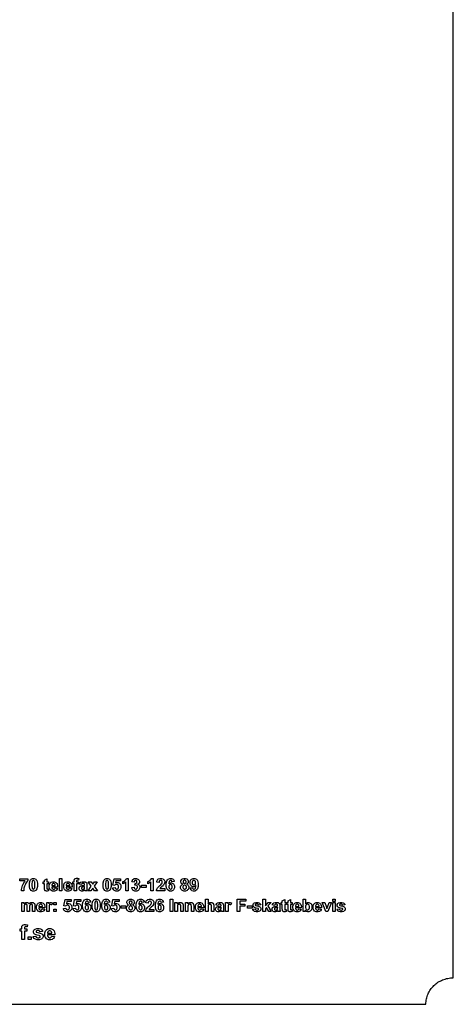
# Model space of a CAD drawing. Extents: x 5 to 205, y 5 to 292.
# Drawn here: x 126 to 205, y 5 to 185 of the extents above; entities that cross this region are included whole.
import ezdxf

# ---------------------------------------------------------------- set-up
doc = ezdxf.new("R2010")
doc.units = 0
doc.layers.add('LAYER_1', color=18, linetype='CONTINUOUS')

msp = doc.modelspace()

# ---------------------------------------------------------------- linework, layer by layer
at = {"layer": 'LAYER_1'}
msp.add_lwpolyline([(10, 5), (200, 5), (200.01, 5.25), (200.03, 5.49), (200.06, 5.74), (200.1, 5.97), (200.16, 6.21), (200.22, 6.44), (200.3, 6.66), (200.39, 6.88), (200.49, 7.09), (200.6, 7.3), (200.72, 7.51), (200.85, 7.7), (200.99, 7.89), (201.14, 8.07), (201.3, 8.25), (201.46, 8.42), (201.64, 8.58), (201.82, 8.73), (202.01, 8.87), (202.2, 9.01), (202.41, 9.13), (202.62, 9.25), (202.83, 9.36), (203.05, 9.45), (203.28, 9.54), (203.51, 9.61), (203.75, 9.68), (203.99, 9.73), (204.24, 9.78), (204.49, 9.81), (204.74, 9.83), (205, 9.83), (205, 287.17)], dxfattribs=at)
for points in [[(125.94, 27.51), (125.94, 27.91), (127.41, 27.91), (127.41, 27.6), (127.32, 27.51), (127.14, 27.25), (127.04, 27.09), (126.95, 26.92), (126.8, 26.56), (126.75, 26.37), (126.7, 26.18), (126.66, 25.84), (126.66, 25.69), (126.24, 25.69), (126.25, 25.93), (126.34, 26.4), (126.43, 26.65), (126.52, 26.89), (126.77, 27.32), (126.92, 27.51)], [(128.41, 27.95), (128.58, 27.95), (128.83, 27.84), (128.92, 27.72), (129.03, 27.58), (129.14, 27.12), (129.14, 26.8), (129.14, 26.48), (129.03, 26.03), (128.92, 25.89), (128.83, 25.77), (128.58, 25.66), (128.41, 25.66), (128.25, 25.66), (127.99, 25.78), (127.89, 25.91), (127.79, 26.03), (127.69, 26.48), (127.69, 26.81), (127.69, 27.13), (127.8, 27.58), (127.91, 27.72), (128, 27.84), (128.25, 27.95)], [(128.41, 27.59), (128.38, 27.59), (128.31, 27.57), (128.27, 27.54), (128.24, 27.52), (128.2, 27.43), (128.18, 27.37), (128.16, 27.28), (128.14, 27), (128.14, 26.8), (128.14, 26.61), (128.16, 26.33), (128.18, 26.26), (128.2, 26.19), (128.25, 26.09), (128.28, 26.06), (128.31, 26.04), (128.38, 26.01), (128.41, 26.01), (128.45, 26.01), (128.52, 26.04), (128.55, 26.06), (128.58, 26.09), (128.63, 26.18), (128.65, 26.24), (128.67, 26.33), (128.69, 26.61), (128.69, 26.8), (128.69, 27), (128.67, 27.27), (128.65, 27.35), (128.63, 27.42), (128.58, 27.52), (128.55, 27.54), (128.52, 27.57), (128.45, 27.59)], [(131.14, 27.33), (131.14, 26.98), (130.85, 26.98), (130.85, 26.33), (130.85, 26.23), (130.85, 26.11), (130.86, 26.09), (130.86, 26.08), (130.88, 26.05), (130.9, 26.04), (130.91, 26.03), (130.95, 26.02), (130.97, 26.02), (131, 26.02), (131.09, 26.04), (131.14, 26.06), (131.18, 25.72), (131.1, 25.69), (130.93, 25.66), (130.84, 25.66), (130.78, 25.66), (130.68, 25.68), (130.63, 25.7), (130.58, 25.72), (130.51, 25.77), (130.49, 25.8), (130.47, 25.83), (130.44, 25.91), (130.43, 25.97), (130.42, 26), (130.42, 26.16), (130.42, 26.27), (130.42, 26.98), (130.22, 26.98), (130.22, 27.33), (130.42, 27.33), (130.42, 27.65), (130.85, 27.9), (130.85, 27.33)], [(132.39, 26.21), (132.82, 26.14), (132.77, 26.02), (132.64, 25.84), (132.55, 25.78), (132.46, 25.72), (132.24, 25.66), (132.11, 25.66), (131.89, 25.66), (131.58, 25.8), (131.48, 25.94), (131.4, 26.05), (131.32, 26.33), (131.32, 26.5), (131.32, 26.7), (131.42, 27.02), (131.53, 27.13), (131.63, 27.25), (131.9, 27.36), (132.06, 27.36), (132.25, 27.36), (132.53, 27.24), (132.64, 27.12), (132.74, 27), (132.84, 26.63), (132.84, 26.39), (131.76, 26.39), (131.76, 26.29), (131.81, 26.14), (131.86, 26.09), (131.91, 26.03), (132.04, 25.98), (132.11, 25.98), (132.16, 25.98), (132.25, 26.01), (132.28, 26.04), (132.32, 26.06), (132.37, 26.15)], [(132.41, 26.65), (132.41, 26.74), (132.36, 26.88), (132.31, 26.93), (132.27, 26.98), (132.16, 27.03), (132.09, 27.03), (132.02, 27.03), (131.9, 26.98), (131.86, 26.93), (131.81, 26.88), (131.76, 26.74), (131.77, 26.65)], [(133.19, 25.69), (133.19, 27.94), (133.62, 27.94), (133.62, 25.69)], [(135, 26.21), (135.43, 26.14), (135.39, 26.02), (135.26, 25.84), (135.17, 25.78), (135.08, 25.72), (134.86, 25.66), (134.73, 25.66), (134.51, 25.66), (134.2, 25.8), (134.1, 25.94), (134.02, 26.05), (133.94, 26.33), (133.94, 26.5), (133.94, 26.7), (134.04, 27.02), (134.15, 27.13), (134.25, 27.25), (134.52, 27.36), (134.68, 27.36), (134.86, 27.36), (135.15, 27.24), (135.26, 27.12), (135.36, 27), (135.46, 26.63), (135.46, 26.39), (134.38, 26.39), (134.38, 26.29), (134.43, 26.14), (134.48, 26.09), (134.53, 26.03), (134.66, 25.98), (134.73, 25.98), (134.78, 25.98), (134.87, 26.01), (134.9, 26.04), (134.93, 26.06), (134.99, 26.15)], [(135.03, 26.65), (135.03, 26.74), (134.98, 26.88), (134.93, 26.93), (134.89, 26.98), (134.77, 27.03), (134.71, 27.03), (134.64, 27.03), (134.52, 26.98), (134.48, 26.93), (134.43, 26.88), (134.38, 26.74), (134.38, 26.65)], [(135.62, 27.33), (135.86, 27.33), (135.86, 27.45), (135.86, 27.55), (135.88, 27.7), (135.9, 27.75), (135.92, 27.8), (136, 27.89), (136.06, 27.92), (136.12, 27.95), (136.27, 27.98), (136.36, 27.98), (136.45, 27.98), (136.63, 27.95), (136.72, 27.93), (136.66, 27.63), (136.61, 27.64), (136.51, 27.65), (136.46, 27.65), (136.42, 27.65), (136.35, 27.63), (136.33, 27.61), (136.31, 27.59), (136.29, 27.5), (136.29, 27.44), (136.29, 27.33), (136.61, 27.33), (136.61, 26.99), (136.29, 26.99), (136.29, 25.69), (135.86, 25.69), (135.86, 26.99), (135.62, 26.99)], [(137.18, 26.82), (136.79, 26.89), (136.82, 27.01), (136.93, 27.19), (137.01, 27.25), (137.09, 27.3), (137.33, 27.36), (137.49, 27.36), (137.64, 27.36), (137.85, 27.33), (137.92, 27.29), (137.99, 27.26), (138.09, 27.17), (138.12, 27.12), (138.15, 27.07), (138.18, 26.87), (138.18, 26.73), (138.17, 26.23), (138.17, 26.12), (138.18, 25.96), (138.19, 25.91), (138.2, 25.86), (138.24, 25.75), (138.27, 25.69), (137.84, 25.69), (137.83, 25.72), (137.81, 25.78), (137.8, 25.82), (137.8, 25.84), (137.79, 25.87), (137.79, 25.87), (137.73, 25.82), (137.61, 25.74), (137.55, 25.71), (137.49, 25.69), (137.35, 25.66), (137.28, 25.66), (137.16, 25.66), (136.96, 25.73), (136.89, 25.79), (136.81, 25.86), (136.74, 26.03), (136.74, 26.14), (136.74, 26.21), (136.77, 26.33), (136.81, 26.38), (136.84, 26.44), (136.93, 26.52), (136.99, 26.55), (137.05, 26.58), (137.22, 26.63), (137.33, 26.65), (137.48, 26.68), (137.69, 26.73), (137.75, 26.75), (137.75, 26.8), (137.75, 26.86), (137.72, 26.95), (137.69, 26.98), (137.66, 27), (137.55, 27.03), (137.46, 27.03), (137.4, 27.03), (137.31, 27.01), (137.28, 26.98), (137.25, 26.96), (137.2, 26.88)], [(138.39, 25.69), (138.98, 26.54), (138.42, 27.33), (138.95, 27.33), (139.23, 26.88), (139.53, 27.33), (140.04, 27.33), (139.49, 26.55), (140.09, 25.69), (139.56, 25.69), (139.23, 26.2), (138.9, 25.69)], [(141.86, 27.95), (142.02, 27.95), (142.27, 27.84), (142.37, 27.72), (142.48, 27.58), (142.58, 27.12), (142.58, 26.8), (142.58, 26.48), (142.47, 26.03), (142.36, 25.89), (142.27, 25.77), (142.02, 25.66), (141.86, 25.66), (141.69, 25.66), (141.43, 25.78), (141.33, 25.91), (141.23, 26.03), (141.13, 26.48), (141.13, 26.81), (141.13, 27.13), (141.24, 27.58), (141.35, 27.72), (141.44, 27.84), (141.69, 27.95)], [(141.86, 27.59), (141.82, 27.59), (141.75, 27.57), (141.72, 27.54), (141.69, 27.52), (141.64, 27.43), (141.62, 27.37), (141.6, 27.28), (141.58, 27), (141.58, 26.8), (141.58, 26.61), (141.6, 26.33), (141.62, 26.26), (141.64, 26.19), (141.69, 26.09), (141.72, 26.06), (141.75, 26.04), (141.82, 26.01), (141.86, 26.01), (141.89, 26.01), (141.96, 26.04), (142, 26.06), (142.03, 26.09), (142.07, 26.18), (142.09, 26.24), (142.11, 26.33), (142.13, 26.61), (142.13, 26.8), (142.13, 27), (142.11, 27.27), (142.09, 27.35), (142.07, 27.42), (142.02, 27.52), (141.99, 27.54), (141.96, 27.57), (141.89, 27.59)], [(142.88, 26.27), (143.31, 26.32), (143.32, 26.24), (143.37, 26.13), (143.42, 26.09), (143.46, 26.04), (143.57, 26), (143.63, 26), (143.69, 26), (143.81, 26.06), (143.85, 26.11), (143.9, 26.17), (143.95, 26.33), (143.95, 26.44), (143.95, 26.55), (143.9, 26.7), (143.86, 26.75), (143.81, 26.8), (143.69, 26.86), (143.61, 26.86), (143.52, 26.86), (143.35, 26.77), (143.28, 26.69), (142.93, 26.74), (143.15, 27.91), (144.29, 27.91), (144.29, 27.51), (143.48, 27.51), (143.41, 27.13), (143.48, 27.16), (143.63, 27.2), (143.71, 27.2), (143.85, 27.2), (144.09, 27.1), (144.19, 26.99), (144.29, 26.89), (144.39, 26.62), (144.39, 26.45), (144.39, 26.31), (144.31, 26.06), (144.23, 25.95), (144.12, 25.81), (143.82, 25.66), (143.62, 25.66), (143.47, 25.66), (143.21, 25.74), (143.11, 25.82), (143.02, 25.91), (142.9, 26.13)], [(145.72, 25.69), (145.29, 25.69), (145.29, 27.32), (145.17, 27.21), (144.89, 27.04), (144.73, 26.99), (144.73, 27.38), (144.82, 27.41), (145, 27.51), (145.1, 27.59), (145.2, 27.67), (145.33, 27.85), (145.37, 27.95), (145.72, 27.95)], [(146.35, 26.29), (146.77, 26.34), (146.78, 26.26), (146.83, 26.14), (146.87, 26.1), (146.92, 26.06), (147.02, 26.01), (147.09, 26.01), (147.15, 26.01), (147.26, 26.06), (147.31, 26.12), (147.36, 26.17), (147.4, 26.3), (147.4, 26.39), (147.4, 26.47), (147.36, 26.6), (147.31, 26.65), (147.27, 26.69), (147.16, 26.74), (147.1, 26.74), (147.06, 26.74), (146.96, 26.73), (146.9, 26.71), (146.95, 27.06), (147.04, 27.06), (147.17, 27.1), (147.22, 27.14), (147.27, 27.18), (147.31, 27.28), (147.31, 27.35), (147.31, 27.41), (147.28, 27.5), (147.24, 27.53), (147.21, 27.56), (147.12, 27.6), (147.06, 27.6), (147.01, 27.6), (146.91, 27.56), (146.87, 27.52), (146.84, 27.48), (146.79, 27.37), (146.78, 27.3), (146.38, 27.36), (146.4, 27.47), (146.46, 27.63), (146.51, 27.69), (146.55, 27.75), (146.66, 27.85), (146.74, 27.88), (146.81, 27.92), (146.98, 27.95), (147.08, 27.95), (147.23, 27.95), (147.49, 27.85), (147.59, 27.75), (147.66, 27.67), (147.74, 27.48), (147.74, 27.38), (147.74, 27.23), (147.58, 26.99), (147.42, 26.9), (147.52, 26.88), (147.67, 26.79), (147.73, 26.72), (147.79, 26.65), (147.84, 26.47), (147.84, 26.37), (147.84, 26.22), (147.73, 25.97), (147.63, 25.87), (147.52, 25.76), (147.25, 25.66), (147.09, 25.66), (146.94, 25.66), (146.68, 25.74), (146.58, 25.83), (146.48, 25.92), (146.37, 26.15)], [(150.26, 25.69), (149.83, 25.69), (149.83, 27.32), (149.71, 27.21), (149.43, 27.04), (149.27, 26.99), (149.27, 27.38), (149.36, 27.41), (149.54, 27.51), (149.64, 27.59), (149.74, 27.67), (149.87, 27.85), (149.91, 27.95), (150.26, 27.95)], [(152.36, 26.1), (152.36, 25.69), (150.85, 25.69), (150.86, 25.81), (150.93, 26.02), (151, 26.12), (151.06, 26.23), (151.3, 26.5), (151.48, 26.66), (151.63, 26.8), (151.8, 26.98), (151.84, 27.03), (151.88, 27.1), (151.93, 27.23), (151.93, 27.3), (151.93, 27.37), (151.89, 27.48), (151.85, 27.52), (151.81, 27.56), (151.7, 27.59), (151.64, 27.59), (151.57, 27.59), (151.46, 27.55), (151.42, 27.51), (151.38, 27.47), (151.34, 27.34), (151.33, 27.24), (150.9, 27.29), (150.92, 27.46), (151.04, 27.72), (151.14, 27.8), (151.24, 27.87), (151.49, 27.95), (151.65, 27.95), (151.81, 27.95), (152.07, 27.86), (152.17, 27.77), (152.26, 27.68), (152.36, 27.46), (152.36, 27.33), (152.36, 27.25), (152.33, 27.11), (152.3, 27.04), (152.28, 26.97), (152.19, 26.82), (152.13, 26.75), (152.09, 26.7), (151.95, 26.56), (151.85, 26.46), (151.75, 26.37), (151.62, 26.25), (151.59, 26.21), (151.56, 26.18), (151.52, 26.12), (151.5, 26.1)], [(154.11, 27.39), (153.69, 27.35), (153.69, 27.41), (153.65, 27.51), (153.61, 27.54), (153.58, 27.57), (153.5, 27.6), (153.45, 27.6), (153.38, 27.6), (153.26, 27.54), (153.21, 27.48), (153.17, 27.42), (153.11, 27.16), (153.1, 26.97), (153.18, 27.06), (153.38, 27.16), (153.5, 27.16), (153.63, 27.16), (153.86, 27.05), (153.96, 26.95), (154.05, 26.85), (154.15, 26.58), (154.15, 26.42), (154.15, 26.25), (154.05, 25.97), (153.95, 25.87), (153.85, 25.76), (153.59, 25.66), (153.43, 25.66), (153.26, 25.66), (152.98, 25.79), (152.87, 25.92), (152.76, 26.05), (152.65, 26.49), (152.65, 26.79), (152.65, 27.1), (152.76, 27.54), (152.88, 27.68), (152.99, 27.82), (153.29, 27.95), (153.47, 27.95), (153.6, 27.95), (153.81, 27.88), (153.9, 27.81), (153.98, 27.74), (154.09, 27.53)], [(155.64, 26.91), (155.55, 26.94), (155.43, 27.04), (155.39, 27.1), (155.36, 27.16), (155.32, 27.3), (155.32, 27.37), (155.32, 27.5), (155.41, 27.71), (155.49, 27.79), (155.58, 27.87), (155.83, 27.95), (155.99, 27.95), (156.15, 27.95), (156.4, 27.87), (156.49, 27.79), (156.58, 27.71), (156.67, 27.5), (156.67, 27.37), (156.67, 27.29), (156.63, 27.15), (156.59, 27.09), (156.55, 27.03), (156.43, 26.94), (156.36, 26.91), (156.45, 26.87), (156.59, 26.76), (156.64, 26.69), (156.69, 26.61), (156.74, 26.45), (156.74, 26.35), (156.74, 26.2), (156.64, 25.94), (156.54, 25.85), (156.44, 25.75), (156.18, 25.65), (156.01, 25.65), (155.86, 25.65), (155.6, 25.73), (155.5, 25.81), (155.38, 25.91), (155.26, 26.17), (155.26, 26.34), (155.26, 26.43), (155.31, 26.59), (155.35, 26.67), (155.4, 26.75), (155.54, 26.87)], [(155.72, 27.34), (155.72, 27.28), (155.76, 27.18), (155.8, 27.14), (155.83, 27.1), (155.93, 27.07), (155.99, 27.07), (156.05, 27.07), (156.15, 27.1), (156.19, 27.14), (156.23, 27.18), (156.26, 27.28), (156.26, 27.34), (156.26, 27.4), (156.23, 27.5), (156.19, 27.54), (156.15, 27.57), (156.06, 27.61), (156, 27.61), (155.93, 27.61), (155.84, 27.57), (155.8, 27.54), (155.76, 27.5), (155.72, 27.4)], [(157.02, 26.21), (157.44, 26.26), (157.45, 26.2), (157.49, 26.1), (157.52, 26.07), (157.55, 26.04), (157.64, 26.01), (157.69, 26.01), (157.76, 26.01), (157.87, 26.07), (157.92, 26.13), (157.96, 26.19), (158.02, 26.45), (158.04, 26.64), (157.95, 26.55), (157.75, 26.45), (157.63, 26.45), (157.5, 26.45), (157.27, 26.56), (157.17, 26.66), (157.08, 26.76), (156.98, 27.03), (156.98, 27.19), (156.98, 27.36), (157.08, 27.64), (157.18, 27.74), (157.28, 27.85), (157.54, 27.95), (157.7, 27.95), (157.87, 27.95), (158.15, 27.82), (158.26, 27.69), (158.37, 27.55), (158.48, 27.12), (158.48, 26.82), (158.48, 26.51), (158.37, 26.06), (158.25, 25.93), (158.14, 25.79), (157.84, 25.65), (157.66, 25.65), (157.53, 25.65), (157.31, 25.72), (157.23, 25.79), (157.15, 25.86), (157.05, 26.07)], [(158, 27.15), (158, 27.26), (157.95, 27.42), (157.9, 27.48), (157.85, 27.54), (157.74, 27.59), (157.68, 27.59), (157.62, 27.59), (157.52, 27.55), (157.48, 27.5), (157.44, 27.45), (157.4, 27.3), (157.4, 27.19), (157.4, 27.08), (157.45, 26.92), (157.49, 26.87), (157.53, 26.82), (157.64, 26.77), (157.7, 26.77), (157.77, 26.77), (157.87, 26.82), (157.91, 26.87), (157.95, 26.92), (158, 27.06)], [(137.75, 26.47), (137.71, 26.46), (137.58, 26.43), (137.49, 26.41), (137.4, 26.39), (137.28, 26.35), (137.26, 26.33), (137.22, 26.3), (137.17, 26.23), (137.17, 26.18), (137.17, 26.14), (137.21, 26.06), (137.24, 26.03), (137.27, 26), (137.36, 25.96), (137.41, 25.96), (137.47, 25.96), (137.58, 26), (137.63, 26.04), (137.67, 26.07), (137.72, 26.14), (137.73, 26.18), (137.74, 26.21), (137.75, 26.31), (137.75, 26.39)], [(148.15, 26.3), (148.15, 26.73), (149, 26.73), (149, 26.3)], [(153.13, 26.45), (153.13, 26.35), (153.18, 26.19), (153.23, 26.13), (153.28, 26.07), (153.39, 26.01), (153.45, 26.01), (153.51, 26.01), (153.61, 26.06), (153.65, 26.11), (153.69, 26.16), (153.73, 26.31), (153.73, 26.42), (153.73, 26.53), (153.69, 26.69), (153.64, 26.74), (153.6, 26.79), (153.49, 26.84), (153.43, 26.84), (153.37, 26.84), (153.26, 26.79), (153.22, 26.74), (153.18, 26.69), (153.13, 26.55)], [(155.69, 26.38), (155.69, 26.29), (155.73, 26.15), (155.78, 26.1), (155.82, 26.05), (155.94, 26), (156.01, 26), (156.07, 26), (156.18, 26.05), (156.23, 26.09), (156.27, 26.14), (156.31, 26.28), (156.31, 26.37), (156.31, 26.45), (156.27, 26.58), (156.23, 26.63), (156.18, 26.68), (156.07, 26.72), (156, 26.72), (155.92, 26.72), (155.8, 26.67), (155.76, 26.61), (155.73, 26.56), (155.69, 26.44)], [(126.28, 23.54), (126.68, 23.54), (126.68, 23.32), (126.79, 23.45), (127.04, 23.57), (127.19, 23.57), (127.27, 23.57), (127.4, 23.54), (127.46, 23.51), (127.52, 23.48), (127.61, 23.38), (127.65, 23.31), (127.7, 23.38), (127.82, 23.48), (127.88, 23.51), (127.94, 23.54), (128.08, 23.57), (128.15, 23.57), (128.24, 23.57), (128.39, 23.54), (128.45, 23.5), (128.51, 23.46), (128.61, 23.36), (128.64, 23.29), (128.66, 23.24), (128.68, 23.07), (128.68, 22.95), (128.68, 21.91), (128.25, 21.91), (128.25, 22.84), (128.25, 22.96), (128.23, 23.12), (128.21, 23.15), (128.18, 23.2), (128.08, 23.24), (128.02, 23.24), (127.98, 23.24), (127.89, 23.22), (127.85, 23.19), (127.81, 23.16), (127.75, 23.08), (127.74, 23.03), (127.72, 22.97), (127.7, 22.81), (127.7, 22.69), (127.7, 21.91), (127.27, 21.91), (127.27, 22.8), (127.27, 22.92), (127.26, 23.07), (127.25, 23.11), (127.23, 23.14), (127.2, 23.19), (127.17, 23.21), (127.15, 23.23), (127.09, 23.24), (127.04, 23.24), (126.99, 23.24), (126.9, 23.22), (126.86, 23.19), (126.82, 23.16), (126.77, 23.09), (126.75, 23.03), (126.73, 22.98), (126.72, 22.82), (126.72, 22.7), (126.72, 21.91), (126.28, 21.91)], [(130.05, 22.43), (130.48, 22.36), (130.44, 22.24), (130.31, 22.06), (130.22, 22), (130.13, 21.93), (129.91, 21.87), (129.77, 21.87), (129.56, 21.87), (129.24, 22.01), (129.14, 22.15), (129.06, 22.26), (128.98, 22.54), (128.98, 22.71), (128.98, 22.91), (129.09, 23.23), (129.19, 23.34), (129.3, 23.46), (129.57, 23.57), (129.73, 23.57), (129.91, 23.57), (130.2, 23.45), (130.3, 23.33), (130.41, 23.21), (130.51, 22.85), (130.5, 22.6), (129.42, 22.6), (129.42, 22.5), (129.48, 22.35), (129.53, 22.3), (129.58, 22.25), (129.7, 22.19), (129.78, 22.19), (129.83, 22.19), (129.91, 22.22), (129.95, 22.25), (129.98, 22.28), (130.03, 22.37)], [(131.27, 21.91), (130.84, 21.91), (130.84, 23.54), (131.24, 23.54), (131.24, 23.31), (131.29, 23.39), (131.38, 23.5), (131.42, 23.52), (131.46, 23.55), (131.55, 23.57), (131.61, 23.57), (131.68, 23.57), (131.82, 23.53), (131.89, 23.49), (131.76, 23.12), (131.7, 23.15), (131.6, 23.19), (131.55, 23.19), (131.51, 23.19), (131.43, 23.16), (131.4, 23.14), (131.37, 23.11), (131.32, 23.02), (131.3, 22.96), (131.29, 22.89), (131.27, 22.62), (131.27, 22.41)], [(132.16, 23.11), (132.16, 23.54), (132.59, 23.54), (132.59, 23.11)], [(133.91, 22.49), (134.34, 22.53), (134.35, 22.46), (134.4, 22.34), (134.45, 22.3), (134.49, 22.26), (134.6, 22.21), (134.66, 22.21), (134.72, 22.21), (134.84, 22.27), (134.88, 22.32), (134.93, 22.38), (134.98, 22.54), (134.98, 22.66), (134.98, 22.76), (134.93, 22.91), (134.88, 22.97), (134.84, 23.02), (134.72, 23.07), (134.64, 23.07), (134.55, 23.07), (134.38, 22.99), (134.31, 22.91), (133.96, 22.96), (134.18, 24.13), (135.32, 24.13), (135.32, 23.72), (134.51, 23.72), (134.44, 23.34), (134.51, 23.38), (134.66, 23.41), (134.74, 23.41), (134.88, 23.41), (135.12, 23.31), (135.22, 23.21), (135.32, 23.1), (135.42, 22.83), (135.42, 22.66), (135.42, 22.53), (135.34, 22.28), (135.26, 22.17), (135.15, 22.02), (134.85, 21.87), (134.65, 21.87), (134.5, 21.87), (134.24, 21.95), (134.14, 22.04), (134.05, 22.12), (133.93, 22.34)], [(135.65, 22.49), (136.08, 22.53), (136.09, 22.46), (136.15, 22.34), (136.19, 22.3), (136.24, 22.26), (136.34, 22.21), (136.4, 22.21), (136.47, 22.21), (136.58, 22.27), (136.63, 22.32), (136.68, 22.38), (136.72, 22.54), (136.72, 22.66), (136.72, 22.76), (136.68, 22.91), (136.63, 22.97), (136.58, 23.02), (136.46, 23.07), (136.39, 23.07), (136.3, 23.07), (136.13, 22.99), (136.06, 22.91), (135.71, 22.96), (135.93, 24.13), (137.07, 24.13), (137.07, 23.72), (136.25, 23.72), (136.19, 23.34), (136.26, 23.38), (136.41, 23.41), (136.48, 23.41), (136.62, 23.41), (136.87, 23.31), (136.97, 23.21), (137.07, 23.1), (137.17, 22.83), (137.17, 22.66), (137.17, 22.53), (137.09, 22.28), (137.01, 22.17), (136.9, 22.02), (136.59, 21.87), (136.4, 21.87), (136.24, 21.87), (135.99, 21.95), (135.89, 22.04), (135.79, 22.12), (135.67, 22.34)], [(138.85, 23.61), (138.44, 23.56), (138.43, 23.63), (138.39, 23.72), (138.36, 23.75), (138.33, 23.78), (138.24, 23.81), (138.19, 23.81), (138.12, 23.81), (138.01, 23.75), (137.96, 23.69), (137.91, 23.63), (137.85, 23.37), (137.84, 23.18), (137.92, 23.28), (138.12, 23.37), (138.24, 23.37), (138.38, 23.37), (138.61, 23.27), (138.7, 23.17), (138.8, 23.06), (138.89, 22.8), (138.89, 22.63), (138.89, 22.46), (138.79, 22.18), (138.69, 22.08), (138.59, 21.98), (138.33, 21.87), (138.17, 21.87), (138, 21.87), (137.72, 22), (137.61, 22.14), (137.5, 22.27), (137.39, 22.7), (137.39, 23), (137.39, 23.31), (137.51, 23.76), (137.62, 23.89), (137.74, 24.03), (138.03, 24.17), (138.22, 24.17), (138.34, 24.17), (138.56, 24.09), (138.64, 24.02), (138.72, 23.95), (138.83, 23.74)], [(139.87, 24.17), (140.03, 24.17), (140.29, 24.05), (140.38, 23.93), (140.49, 23.79), (140.6, 23.34), (140.6, 23.02), (140.6, 22.7), (140.49, 22.24), (140.38, 22.1), (140.29, 21.99), (140.03, 21.87), (139.87, 21.87), (139.71, 21.87), (139.44, 22), (139.34, 22.12), (139.24, 22.25), (139.14, 22.7), (139.14, 23.02), (139.14, 23.34), (139.25, 23.8), (139.36, 23.94), (139.45, 24.05), (139.71, 24.17)], [(139.87, 23.81), (139.83, 23.81), (139.76, 23.78), (139.73, 23.76), (139.7, 23.73), (139.65, 23.64), (139.63, 23.58), (139.61, 23.5), (139.59, 23.21), (139.59, 23.02), (139.59, 22.82), (139.61, 22.55), (139.63, 22.47), (139.65, 22.4), (139.7, 22.3), (139.73, 22.28), (139.76, 22.25), (139.83, 22.23), (139.87, 22.23), (139.91, 22.23), (139.98, 22.25), (140.01, 22.28), (140.04, 22.3), (140.09, 22.39), (140.1, 22.46), (140.13, 22.54), (140.15, 22.82), (140.15, 23.02), (140.15, 23.21), (140.13, 23.49), (140.11, 23.56), (140.09, 23.63), (140.04, 23.73), (140.01, 23.76), (139.98, 23.78), (139.91, 23.81)], [(142.35, 23.61), (141.93, 23.56), (141.92, 23.63), (141.88, 23.72), (141.85, 23.75), (141.82, 23.78), (141.73, 23.81), (141.68, 23.81), (141.61, 23.81), (141.5, 23.75), (141.45, 23.69), (141.4, 23.63), (141.35, 23.37), (141.33, 23.18), (141.41, 23.28), (141.61, 23.37), (141.73, 23.37), (141.87, 23.37), (142.1, 23.27), (142.19, 23.17), (142.29, 23.06), (142.39, 22.8), (142.39, 22.63), (142.39, 22.46), (142.29, 22.18), (142.18, 22.08), (142.08, 21.98), (141.82, 21.87), (141.66, 21.87), (141.49, 21.87), (141.21, 22), (141.11, 22.14), (141, 22.27), (140.89, 22.7), (140.89, 23), (140.89, 23.31), (141, 23.76), (141.11, 23.89), (141.23, 24.03), (141.53, 24.17), (141.71, 24.17), (141.84, 24.17), (142.05, 24.09), (142.13, 24.02), (142.22, 23.95), (142.32, 23.74)], [(142.64, 22.49), (143.07, 22.53), (143.08, 22.46), (143.13, 22.34), (143.18, 22.3), (143.22, 22.26), (143.33, 22.21), (143.39, 22.21), (143.45, 22.21), (143.57, 22.27), (143.61, 22.32), (143.66, 22.38), (143.71, 22.54), (143.71, 22.66), (143.71, 22.76), (143.66, 22.91), (143.61, 22.97), (143.57, 23.02), (143.45, 23.07), (143.37, 23.07), (143.28, 23.07), (143.11, 22.99), (143.04, 22.91), (142.69, 22.96), (142.91, 24.13), (144.05, 24.13), (144.05, 23.72), (143.24, 23.72), (143.17, 23.34), (143.24, 23.38), (143.39, 23.41), (143.47, 23.41), (143.61, 23.41), (143.85, 23.31), (143.95, 23.21), (144.05, 23.1), (144.15, 22.83), (144.15, 22.66), (144.15, 22.53), (144.07, 22.28), (143.99, 22.17), (143.88, 22.02), (143.58, 21.87), (143.38, 21.87), (143.23, 21.87), (142.97, 21.95), (142.87, 22.04), (142.78, 22.12), (142.66, 22.34)], [(145.79, 23.12), (145.71, 23.16), (145.59, 23.25), (145.55, 23.31), (145.51, 23.38), (145.47, 23.51), (145.47, 23.59), (145.47, 23.71), (145.56, 23.92), (145.65, 24), (145.74, 24.08), (145.99, 24.17), (146.15, 24.17), (146.31, 24.17), (146.56, 24.08), (146.65, 24), (146.74, 23.92), (146.82, 23.71), (146.82, 23.59), (146.82, 23.51), (146.78, 23.37), (146.74, 23.31), (146.7, 23.25), (146.59, 23.15), (146.51, 23.12), (146.61, 23.08), (146.75, 22.97), (146.8, 22.9), (146.85, 22.83), (146.9, 22.66), (146.9, 22.57), (146.9, 22.41), (146.8, 22.16), (146.7, 22.06), (146.6, 21.96), (146.33, 21.87), (146.17, 21.87), (146.02, 21.87), (145.76, 21.95), (145.66, 22.03), (145.54, 22.12), (145.42, 22.38), (145.42, 22.55), (145.42, 22.64), (145.46, 22.81), (145.51, 22.88), (145.55, 22.96), (145.7, 23.08)], [(145.88, 23.55), (145.88, 23.49), (145.92, 23.39), (145.95, 23.35), (145.99, 23.32), (146.09, 23.28), (146.15, 23.28), (146.21, 23.28), (146.31, 23.32), (146.35, 23.35), (146.38, 23.39), (146.42, 23.49), (146.42, 23.56), (146.42, 23.62), (146.38, 23.71), (146.35, 23.75), (146.31, 23.79), (146.21, 23.82), (146.15, 23.82), (146.09, 23.82), (145.99, 23.79), (145.95, 23.75), (145.92, 23.71), (145.88, 23.62)], [(148.63, 23.61), (148.21, 23.56), (148.21, 23.63), (148.17, 23.72), (148.13, 23.75), (148.1, 23.78), (148.02, 23.81), (147.97, 23.81), (147.9, 23.81), (147.78, 23.75), (147.74, 23.69), (147.69, 23.63), (147.63, 23.37), (147.62, 23.18), (147.7, 23.28), (147.9, 23.37), (148.02, 23.37), (148.15, 23.37), (148.38, 23.27), (148.48, 23.17), (148.57, 23.06), (148.67, 22.8), (148.67, 22.63), (148.67, 22.46), (148.57, 22.18), (148.47, 22.08), (148.37, 21.98), (148.11, 21.87), (147.95, 21.87), (147.78, 21.87), (147.5, 22), (147.39, 22.14), (147.28, 22.27), (147.17, 22.7), (147.17, 23), (147.17, 23.31), (147.28, 23.76), (147.4, 23.89), (147.51, 24.03), (147.81, 24.17), (147.99, 24.17), (148.12, 24.17), (148.33, 24.09), (148.42, 24.02), (148.5, 23.95), (148.61, 23.74)], [(150.37, 22.31), (150.37, 21.91), (148.86, 21.91), (148.87, 22.02), (148.95, 22.24), (149.01, 22.34), (149.07, 22.44), (149.31, 22.71), (149.49, 22.88), (149.64, 23.01), (149.82, 23.2), (149.85, 23.25), (149.9, 23.31), (149.94, 23.44), (149.94, 23.51), (149.94, 23.58), (149.9, 23.69), (149.86, 23.73), (149.82, 23.77), (149.72, 23.81), (149.65, 23.81), (149.58, 23.81), (149.48, 23.77), (149.44, 23.73), (149.4, 23.69), (149.35, 23.55), (149.34, 23.46), (148.91, 23.5), (148.93, 23.68), (149.05, 23.93), (149.15, 24.01), (149.26, 24.09), (149.51, 24.17), (149.66, 24.17), (149.83, 24.17), (150.09, 24.08), (150.18, 23.99), (150.28, 23.9), (150.37, 23.67), (150.37, 23.54), (150.37, 23.46), (150.34, 23.32), (150.32, 23.25), (150.29, 23.18), (150.2, 23.04), (150.15, 22.96), (150.11, 22.91), (149.96, 22.77), (149.86, 22.68), (149.76, 22.58), (149.63, 22.46), (149.6, 22.43), (149.58, 22.4), (149.53, 22.34), (149.52, 22.31)], [(152.12, 23.61), (151.71, 23.56), (151.7, 23.63), (151.66, 23.72), (151.63, 23.75), (151.59, 23.78), (151.51, 23.81), (151.46, 23.81), (151.39, 23.81), (151.28, 23.75), (151.23, 23.69), (151.18, 23.63), (151.12, 23.37), (151.11, 23.18), (151.19, 23.28), (151.39, 23.37), (151.51, 23.37), (151.64, 23.37), (151.87, 23.27), (151.97, 23.17), (152.07, 23.06), (152.16, 22.8), (152.16, 22.63), (152.16, 22.46), (152.06, 22.18), (151.96, 22.08), (151.86, 21.98), (151.6, 21.87), (151.44, 21.87), (151.27, 21.87), (150.99, 22), (150.88, 22.14), (150.77, 22.27), (150.66, 22.7), (150.66, 23), (150.66, 23.31), (150.78, 23.76), (150.89, 23.89), (151.01, 24.03), (151.3, 24.17), (151.48, 24.17), (151.61, 24.17), (151.82, 24.09), (151.91, 24.02), (151.99, 23.95), (152.1, 23.74)], [(153.36, 21.91), (153.36, 24.16), (153.82, 24.16), (153.82, 21.91)], [(155.73, 21.91), (155.3, 21.91), (155.3, 22.74), (155.3, 22.87), (155.28, 23.04), (155.27, 23.08), (155.26, 23.12), (155.21, 23.18), (155.18, 23.2), (155.15, 23.22), (155.07, 23.24), (155.03, 23.24), (154.97, 23.24), (154.87, 23.21), (154.83, 23.18), (154.78, 23.15), (154.72, 23.07), (154.71, 23.02), (154.69, 22.97), (154.67, 22.78), (154.67, 22.65), (154.67, 21.91), (154.24, 21.91), (154.24, 23.54), (154.64, 23.54), (154.64, 23.3), (154.75, 23.44), (155.02, 23.57), (155.18, 23.57), (155.25, 23.57), (155.38, 23.55), (155.44, 23.52), (155.5, 23.5), (155.59, 23.43), (155.62, 23.39), (155.65, 23.35), (155.69, 23.26), (155.71, 23.21), (155.72, 23.16), (155.73, 23.02), (155.73, 22.92)], [(157.65, 21.91), (157.22, 21.91), (157.22, 22.74), (157.22, 22.87), (157.2, 23.04), (157.19, 23.08), (157.18, 23.12), (157.13, 23.18), (157.1, 23.2), (157.07, 23.22), (156.99, 23.24), (156.95, 23.24), (156.89, 23.24), (156.79, 23.21), (156.75, 23.18), (156.7, 23.15), (156.64, 23.07), (156.63, 23.02), (156.61, 22.97), (156.59, 22.78), (156.59, 22.65), (156.59, 21.91), (156.16, 21.91), (156.16, 23.54), (156.56, 23.54), (156.56, 23.3), (156.67, 23.44), (156.94, 23.57), (157.1, 23.57), (157.17, 23.57), (157.3, 23.55), (157.36, 23.52), (157.42, 23.5), (157.51, 23.43), (157.54, 23.39), (157.57, 23.35), (157.61, 23.26), (157.62, 23.21), (157.64, 23.16), (157.65, 23.02), (157.65, 22.92)], [(159.03, 22.43), (159.46, 22.36), (159.42, 22.24), (159.29, 22.06), (159.2, 22), (159.11, 21.93), (158.88, 21.87), (158.75, 21.87), (158.54, 21.87), (158.22, 22.01), (158.12, 22.15), (158.04, 22.26), (157.96, 22.54), (157.96, 22.71), (157.96, 22.91), (158.06, 23.23), (158.17, 23.34), (158.28, 23.46), (158.54, 23.57), (158.71, 23.57), (158.89, 23.57), (159.17, 23.45), (159.28, 23.33), (159.38, 23.21), (159.48, 22.85), (159.48, 22.6), (158.4, 22.6), (158.4, 22.5), (158.45, 22.35), (158.5, 22.3), (158.55, 22.25), (158.68, 22.19), (158.75, 22.19), (158.8, 22.19), (158.89, 22.22), (158.92, 22.25), (158.96, 22.28), (159.01, 22.37)], [(160.26, 24.16), (160.26, 23.33), (160.37, 23.45), (160.62, 23.57), (160.76, 23.57), (160.84, 23.57), (160.97, 23.55), (161.03, 23.52), (161.09, 23.49), (161.18, 23.42), (161.21, 23.38), (161.24, 23.33), (161.28, 23.24), (161.29, 23.19), (161.3, 23.14), (161.31, 22.97), (161.31, 22.86), (161.31, 21.91), (160.88, 21.91), (160.88, 22.77), (160.88, 22.9), (160.87, 23.06), (160.86, 23.09), (160.85, 23.13), (160.8, 23.18), (160.77, 23.2), (160.74, 23.22), (160.66, 23.24), (160.62, 23.24), (160.56, 23.24), (160.47, 23.22), (160.42, 23.19), (160.38, 23.16), (160.32, 23.09), (160.3, 23.03), (160.28, 22.98), (160.26, 22.83), (160.26, 22.72), (160.26, 21.91), (159.83, 21.91), (159.83, 24.16)], [(162.07, 23.04), (161.68, 23.11), (161.72, 23.23), (161.83, 23.4), (161.91, 23.46), (161.99, 23.52), (162.23, 23.57), (162.39, 23.57), (162.53, 23.57), (162.75, 23.54), (162.82, 23.51), (162.89, 23.47), (162.99, 23.38), (163.02, 23.33), (163.04, 23.28), (163.07, 23.09), (163.07, 22.95), (163.07, 22.44), (163.07, 22.34), (163.08, 22.18), (163.09, 22.13), (163.1, 22.08), (163.14, 21.97), (163.17, 21.91), (162.74, 21.91), (162.73, 21.93), (162.71, 21.99), (162.7, 22.04), (162.69, 22.06), (162.68, 22.08), (162.68, 22.09), (162.63, 22.03), (162.51, 21.95), (162.45, 21.93), (162.38, 21.9), (162.25, 21.87), (162.18, 21.87), (162.05, 21.87), (161.85, 21.94), (161.78, 22.01), (161.71, 22.08), (161.64, 22.25), (161.64, 22.35), (161.64, 22.42), (161.67, 22.54), (161.7, 22.6), (161.74, 22.65), (161.83, 22.73), (161.89, 22.76), (161.95, 22.79), (162.12, 22.84), (162.23, 22.86), (162.38, 22.89), (162.59, 22.94), (162.65, 22.97), (162.65, 23.01), (162.65, 23.07), (162.62, 23.16), (162.59, 23.19), (162.56, 23.22), (162.44, 23.24), (162.36, 23.24), (162.3, 23.24), (162.21, 23.22), (162.18, 23.2), (162.15, 23.17), (162.09, 23.1)], [(163.91, 21.91), (163.48, 21.91), (163.48, 23.54), (163.88, 23.54), (163.88, 23.31), (163.93, 23.39), (164.02, 23.5), (164.06, 23.52), (164.1, 23.55), (164.2, 23.57), (164.25, 23.57), (164.32, 23.57), (164.47, 23.53), (164.53, 23.49), (164.4, 23.12), (164.35, 23.15), (164.24, 23.19), (164.2, 23.19), (164.15, 23.19), (164.08, 23.16), (164.04, 23.14), (164.01, 23.11), (163.96, 23.02), (163.95, 22.96), (163.93, 22.89), (163.91, 22.62), (163.91, 22.41)], [(165.6, 21.91), (165.6, 24.16), (167.14, 24.16), (167.14, 23.78), (166.05, 23.78), (166.05, 23.25), (166.99, 23.25), (166.99, 22.87), (166.05, 22.87), (166.05, 21.91)], [(168.41, 22.37), (168.84, 22.44), (168.85, 22.38), (168.91, 22.28), (168.95, 22.25), (168.99, 22.22), (169.11, 22.18), (169.19, 22.18), (169.27, 22.18), (169.39, 22.21), (169.44, 22.24), (169.46, 22.27), (169.49, 22.32), (169.49, 22.36), (169.49, 22.38), (169.48, 22.42), (169.46, 22.44), (169.45, 22.46), (169.37, 22.48), (169.32, 22.5), (169.06, 22.55), (168.73, 22.66), (168.66, 22.71), (168.56, 22.77), (168.47, 22.96), (168.47, 23.07), (168.47, 23.18), (168.55, 23.36), (168.63, 23.43), (168.72, 23.5), (168.97, 23.57), (169.15, 23.57), (169.32, 23.57), (169.56, 23.52), (169.65, 23.46), (169.73, 23.41), (169.84, 23.25), (169.87, 23.14), (169.46, 23.07), (169.45, 23.12), (169.4, 23.19), (169.36, 23.21), (169.33, 23.24), (169.22, 23.26), (169.16, 23.26), (169.07, 23.26), (168.95, 23.24), (168.92, 23.22), (168.89, 23.2), (168.87, 23.16), (168.87, 23.13), (168.87, 23.11), (168.89, 23.07), (168.91, 23.05), (168.94, 23.03), (169.14, 22.97), (169.31, 22.93), (169.48, 22.89), (169.72, 22.79), (169.79, 22.74), (169.86, 22.68), (169.92, 22.52), (169.92, 22.42), (169.92, 22.31), (169.83, 22.11), (169.74, 22.03), (169.64, 21.95), (169.37, 21.87), (169.19, 21.87), (169.02, 21.87), (168.76, 21.94), (168.66, 22.01), (168.56, 22.08), (168.44, 22.26)], [(170.29, 21.91), (170.29, 24.16), (170.72, 24.16), (170.72, 22.97), (171.22, 23.54), (171.75, 23.54), (171.2, 22.94), (171.79, 21.91), (171.33, 21.91), (170.92, 22.64), (170.72, 22.43), (170.72, 21.91)], [(172.37, 23.04), (171.98, 23.11), (172.01, 23.23), (172.13, 23.4), (172.21, 23.46), (172.29, 23.52), (172.53, 23.57), (172.69, 23.57), (172.83, 23.57), (173.04, 23.54), (173.12, 23.51), (173.19, 23.47), (173.29, 23.38), (173.31, 23.33), (173.34, 23.28), (173.37, 23.09), (173.37, 22.95), (173.36, 22.44), (173.36, 22.34), (173.38, 22.18), (173.39, 22.13), (173.4, 22.08), (173.44, 21.97), (173.46, 21.91), (173.04, 21.91), (173.03, 21.93), (173.01, 21.99), (172.99, 22.04), (172.99, 22.06), (172.98, 22.08), (172.98, 22.09), (172.92, 22.03), (172.81, 21.95), (172.74, 21.93), (172.68, 21.9), (172.55, 21.87), (172.48, 21.87), (172.35, 21.87), (172.15, 21.94), (172.08, 22.01), (172.01, 22.08), (171.94, 22.25), (171.94, 22.35), (171.94, 22.42), (171.97, 22.54), (172, 22.6), (172.03, 22.65), (172.13, 22.73), (172.19, 22.76), (172.25, 22.79), (172.42, 22.84), (172.53, 22.86), (172.68, 22.89), (172.89, 22.94), (172.95, 22.97), (172.95, 23.01), (172.95, 23.07), (172.92, 23.16), (172.89, 23.19), (172.85, 23.22), (172.74, 23.24), (172.65, 23.24), (172.6, 23.24), (172.51, 23.22), (172.48, 23.2), (172.44, 23.17), (172.39, 23.1)], [(174.54, 23.54), (174.54, 23.2), (174.25, 23.2), (174.25, 22.54), (174.25, 22.44), (174.25, 22.32), (174.26, 22.31), (174.26, 22.29), (174.28, 22.26), (174.29, 22.25), (174.31, 22.24), (174.35, 22.23), (174.37, 22.23), (174.4, 22.23), (174.48, 22.25), (174.54, 22.27), (174.58, 21.94), (174.5, 21.91), (174.33, 21.87), (174.24, 21.87), (174.18, 21.87), (174.07, 21.89), (174.03, 21.91), (173.98, 21.93), (173.91, 21.98), (173.89, 22.01), (173.87, 22.04), (173.84, 22.13), (173.83, 22.18), (173.82, 22.22), (173.81, 22.37), (173.81, 22.49), (173.81, 23.2), (173.62, 23.2), (173.62, 23.54), (173.81, 23.54), (173.81, 23.86), (174.25, 24.12), (174.25, 23.54)], [(175.59, 23.54), (175.59, 23.2), (175.29, 23.2), (175.29, 22.54), (175.29, 22.44), (175.3, 22.32), (175.3, 22.31), (175.31, 22.29), (175.32, 22.26), (175.34, 22.25), (175.35, 22.24), (175.39, 22.23), (175.41, 22.23), (175.44, 22.23), (175.53, 22.25), (175.59, 22.27), (175.62, 21.94), (175.55, 21.91), (175.38, 21.87), (175.28, 21.87), (175.22, 21.87), (175.12, 21.89), (175.07, 21.91), (175.03, 21.93), (174.96, 21.98), (174.94, 22.01), (174.91, 22.04), (174.88, 22.13), (174.87, 22.18), (174.87, 22.22), (174.86, 22.37), (174.86, 22.49), (174.86, 23.2), (174.66, 23.2), (174.66, 23.54), (174.86, 23.54), (174.86, 23.86), (175.29, 24.12), (175.29, 23.54)], [(176.83, 22.43), (177.26, 22.36), (177.22, 22.24), (177.09, 22.06), (177, 22), (176.91, 21.93), (176.69, 21.87), (176.55, 21.87), (176.34, 21.87), (176.02, 22.01), (175.92, 22.15), (175.84, 22.26), (175.76, 22.54), (175.76, 22.71), (175.76, 22.91), (175.87, 23.23), (175.97, 23.34), (176.08, 23.46), (176.35, 23.57), (176.51, 23.57), (176.69, 23.57), (176.98, 23.45), (177.08, 23.33), (177.19, 23.21), (177.29, 22.85), (177.28, 22.6), (176.2, 22.6), (176.2, 22.5), (176.26, 22.35), (176.31, 22.3), (176.36, 22.25), (176.48, 22.19), (176.56, 22.19), (176.61, 22.19), (176.69, 22.22), (176.73, 22.25), (176.76, 22.28), (176.81, 22.37)], [(177.62, 21.91), (177.62, 24.16), (178.05, 24.16), (178.05, 23.35), (178.15, 23.46), (178.38, 23.57), (178.52, 23.57), (178.67, 23.57), (178.91, 23.47), (179.01, 23.36), (179.11, 23.25), (179.21, 22.94), (179.21, 22.74), (179.21, 22.53), (179.11, 22.21), (179.01, 22.1), (178.91, 21.99), (178.67, 21.87), (178.52, 21.87), (178.45, 21.87), (178.32, 21.91), (178.25, 21.94), (178.18, 21.98), (178.06, 22.08), (178.02, 22.15), (178.02, 21.91)], [(180.5, 22.43), (180.92, 22.36), (180.88, 22.24), (180.75, 22.06), (180.66, 22), (180.57, 21.93), (180.35, 21.87), (180.22, 21.87), (180, 21.87), (179.69, 22.01), (179.59, 22.15), (179.51, 22.26), (179.43, 22.54), (179.43, 22.71), (179.43, 22.91), (179.53, 23.23), (179.64, 23.34), (179.74, 23.46), (180.01, 23.57), (180.17, 23.57), (180.35, 23.57), (180.64, 23.45), (180.75, 23.33), (180.85, 23.21), (180.95, 22.85), (180.95, 22.6), (179.87, 22.6), (179.87, 22.5), (179.92, 22.35), (179.97, 22.3), (180.02, 22.25), (180.15, 22.19), (180.22, 22.19), (180.27, 22.19), (180.36, 22.22), (180.39, 22.25), (180.43, 22.28), (180.48, 22.37)], [(181.75, 21.91), (181.09, 23.54), (181.54, 23.54), (181.85, 22.71), (181.94, 22.43), (181.96, 22.48), (181.98, 22.55), (181.99, 22.57), (182, 22.6), (182.02, 22.67), (182.03, 22.71), (182.34, 23.54), (182.78, 23.54), (182.14, 21.91)], [(183.04, 23.76), (183.04, 24.16), (183.48, 24.16), (183.48, 23.76)], [(183.04, 21.91), (183.04, 23.54), (183.48, 23.54), (183.48, 21.91)], [(183.77, 22.37), (184.2, 22.44), (184.21, 22.38), (184.27, 22.28), (184.31, 22.25), (184.35, 22.22), (184.47, 22.18), (184.55, 22.18), (184.63, 22.18), (184.75, 22.21), (184.8, 22.24), (184.82, 22.27), (184.85, 22.32), (184.85, 22.36), (184.85, 22.38), (184.84, 22.42), (184.82, 22.44), (184.81, 22.46), (184.73, 22.48), (184.68, 22.5), (184.42, 22.55), (184.09, 22.66), (184.02, 22.71), (183.92, 22.77), (183.83, 22.96), (183.83, 23.07), (183.83, 23.18), (183.91, 23.36), (183.99, 23.43), (184.08, 23.5), (184.34, 23.57), (184.51, 23.57), (184.68, 23.57), (184.92, 23.52), (185.01, 23.46), (185.09, 23.41), (185.2, 23.25), (185.23, 23.14), (184.82, 23.07), (184.81, 23.12), (184.76, 23.19), (184.72, 23.21), (184.69, 23.24), (184.58, 23.26), (184.52, 23.26), (184.43, 23.26), (184.31, 23.24), (184.28, 23.22), (184.25, 23.2), (184.23, 23.16), (184.23, 23.13), (184.23, 23.11), (184.25, 23.07), (184.27, 23.05), (184.3, 23.03), (184.5, 22.97), (184.67, 22.93), (184.84, 22.89), (185.08, 22.79), (185.15, 22.74), (185.22, 22.68), (185.29, 22.52), (185.29, 22.42), (185.29, 22.31), (185.19, 22.11), (185.1, 22.03), (185.01, 21.95), (184.73, 21.87), (184.55, 21.87), (184.38, 21.87), (184.12, 21.94), (184.02, 22.01), (183.92, 22.08), (183.8, 22.26)], [(130.07, 22.86), (130.07, 22.96), (130.02, 23.1), (129.98, 23.15), (129.93, 23.19), (129.82, 23.24), (129.75, 23.24), (129.68, 23.24), (129.57, 23.19), (129.52, 23.14), (129.47, 23.09), (129.43, 22.95), (129.43, 22.86)], [(132.16, 21.91), (132.16, 22.34), (132.59, 22.34), (132.59, 21.91)], [(137.88, 22.67), (137.88, 22.56), (137.93, 22.4), (137.97, 22.34), (138.02, 22.29), (138.13, 22.23), (138.2, 22.23), (138.25, 22.23), (138.35, 22.28), (138.39, 22.32), (138.43, 22.37), (138.47, 22.52), (138.47, 22.63), (138.47, 22.74), (138.43, 22.9), (138.39, 22.95), (138.35, 23), (138.24, 23.05), (138.17, 23.05), (138.11, 23.05), (138.01, 23.01), (137.96, 22.96), (137.92, 22.91), (137.88, 22.76)], [(141.37, 22.67), (141.37, 22.56), (141.42, 22.4), (141.47, 22.34), (141.51, 22.29), (141.62, 22.23), (141.69, 22.23), (141.75, 22.23), (141.85, 22.28), (141.89, 22.32), (141.93, 22.37), (141.97, 22.52), (141.97, 22.63), (141.97, 22.74), (141.92, 22.9), (141.88, 22.95), (141.84, 23), (141.73, 23.05), (141.67, 23.05), (141.6, 23.05), (141.5, 23.01), (141.46, 22.96), (141.41, 22.91), (141.37, 22.76)], [(144.42, 22.51), (144.42, 22.94), (145.27, 22.94), (145.27, 22.51)], [(145.84, 22.59), (145.84, 22.5), (145.89, 22.36), (145.93, 22.31), (145.98, 22.26), (146.09, 22.21), (146.16, 22.21), (146.23, 22.21), (146.34, 22.26), (146.38, 22.31), (146.43, 22.36), (146.47, 22.5), (146.47, 22.59), (146.47, 22.67), (146.43, 22.79), (146.38, 22.84), (146.34, 22.89), (146.22, 22.94), (146.16, 22.94), (146.08, 22.94), (145.96, 22.88), (145.92, 22.83), (145.88, 22.77), (145.84, 22.65)], [(147.65, 22.67), (147.65, 22.56), (147.7, 22.4), (147.75, 22.34), (147.8, 22.29), (147.91, 22.23), (147.97, 22.23), (148.03, 22.23), (148.13, 22.28), (148.17, 22.32), (148.21, 22.37), (148.25, 22.52), (148.25, 22.63), (148.25, 22.74), (148.21, 22.9), (148.16, 22.95), (148.12, 23), (148.01, 23.05), (147.95, 23.05), (147.89, 23.05), (147.78, 23.01), (147.74, 22.96), (147.7, 22.91), (147.65, 22.76)], [(151.15, 22.67), (151.15, 22.56), (151.19, 22.4), (151.24, 22.34), (151.29, 22.29), (151.4, 22.23), (151.46, 22.23), (151.52, 22.23), (151.62, 22.28), (151.66, 22.32), (151.7, 22.37), (151.74, 22.52), (151.74, 22.63), (151.74, 22.74), (151.7, 22.9), (151.66, 22.95), (151.61, 23), (151.51, 23.05), (151.44, 23.05), (151.38, 23.05), (151.27, 23.01), (151.23, 22.96), (151.19, 22.91), (151.15, 22.76)], [(159.05, 22.86), (159.05, 22.96), (159, 23.1), (158.96, 23.15), (158.91, 23.19), (158.8, 23.24), (158.73, 23.24), (158.66, 23.24), (158.54, 23.19), (158.5, 23.14), (158.45, 23.09), (158.41, 22.95), (158.41, 22.86)], [(162.65, 22.69), (162.61, 22.67), (162.48, 22.64), (162.39, 22.62), (162.3, 22.6), (162.18, 22.57), (162.15, 22.55), (162.11, 22.52), (162.07, 22.44), (162.07, 22.4), (162.07, 22.35), (162.1, 22.27), (162.14, 22.24), (162.17, 22.21), (162.26, 22.18), (162.31, 22.18), (162.37, 22.18), (162.48, 22.21), (162.53, 22.25), (162.57, 22.28), (162.62, 22.35), (162.63, 22.39), (162.64, 22.42), (162.65, 22.53), (162.65, 22.6)], [(167.46, 22.51), (167.46, 22.94), (168.31, 22.94), (168.31, 22.51)], [(172.95, 22.69), (172.91, 22.67), (172.77, 22.64), (172.69, 22.62), (172.6, 22.6), (172.48, 22.57), (172.45, 22.55), (172.41, 22.52), (172.37, 22.44), (172.37, 22.4), (172.37, 22.35), (172.4, 22.27), (172.44, 22.24), (172.47, 22.21), (172.55, 22.18), (172.61, 22.18), (172.66, 22.18), (172.77, 22.21), (172.83, 22.25), (172.87, 22.28), (172.92, 22.35), (172.93, 22.39), (172.94, 22.42), (172.95, 22.53), (172.95, 22.6)], [(176.85, 22.86), (176.85, 22.96), (176.8, 23.1), (176.76, 23.15), (176.71, 23.19), (176.6, 23.24), (176.53, 23.24), (176.46, 23.24), (176.35, 23.19), (176.3, 23.14), (176.25, 23.09), (176.21, 22.95), (176.21, 22.86)], [(178.04, 22.76), (178.04, 22.63), (178.08, 22.44), (178.12, 22.38), (178.18, 22.3), (178.33, 22.21), (178.42, 22.21), (178.49, 22.21), (178.61, 22.27), (178.66, 22.33), (178.71, 22.4), (178.76, 22.59), (178.76, 22.72), (178.76, 22.86), (178.71, 23.06), (178.66, 23.12), (178.61, 23.18), (178.48, 23.24), (178.4, 23.24), (178.33, 23.24), (178.2, 23.18), (178.15, 23.12), (178.1, 23.06), (178.04, 22.88)], [(180.52, 22.86), (180.52, 22.96), (180.47, 23.1), (180.42, 23.15), (180.38, 23.19), (180.26, 23.24), (180.2, 23.24), (180.13, 23.24), (180.01, 23.19), (179.97, 23.14), (179.92, 23.09), (179.87, 22.95), (179.87, 22.86)], [(126, 18.77), (126.29, 18.77), (126.29, 18.91), (126.29, 19.04), (126.31, 19.22), (126.34, 19.28), (126.36, 19.34), (126.46, 19.44), (126.53, 19.48), (126.6, 19.51), (126.78, 19.55), (126.89, 19.55), (127, 19.55), (127.21, 19.52), (127.32, 19.49), (127.25, 19.13), (127.19, 19.14), (127.07, 19.16), (127.01, 19.16), (126.96, 19.16), (126.88, 19.13), (126.85, 19.1), (126.83, 19.08), (126.8, 18.98), (126.8, 18.9), (126.8, 18.77), (127.19, 18.77), (127.19, 18.36), (126.8, 18.36), (126.8, 16.81), (126.29, 16.81), (126.29, 18.36), (126, 18.36)], [(128.35, 17.37), (128.87, 17.45), (128.88, 17.37), (128.95, 17.26), (129, 17.22), (129.05, 17.18), (129.19, 17.14), (129.28, 17.14), (129.38, 17.14), (129.53, 17.18), (129.58, 17.21), (129.62, 17.24), (129.65, 17.31), (129.65, 17.35), (129.65, 17.38), (129.63, 17.43), (129.62, 17.45), (129.6, 17.47), (129.51, 17.5), (129.44, 17.52), (129.13, 17.58), (128.74, 17.71), (128.65, 17.77), (128.54, 17.85), (128.42, 18.07), (128.42, 18.21), (128.42, 18.33), (128.52, 18.55), (128.62, 18.63), (128.72, 18.72), (129.03, 18.81), (129.24, 18.81), (129.44, 18.81), (129.74, 18.74), (129.84, 18.68), (129.93, 18.61), (130.07, 18.42), (130.1, 18.29), (129.61, 18.2), (129.6, 18.26), (129.54, 18.34), (129.5, 18.37), (129.45, 18.4), (129.33, 18.43), (129.25, 18.43), (129.15, 18.43), (129, 18.41), (128.96, 18.38), (128.93, 18.36), (128.9, 18.3), (128.9, 18.27), (128.9, 18.24), (128.93, 18.2), (128.95, 18.18), (128.99, 18.15), (129.23, 18.08), (129.43, 18.03), (129.64, 17.99), (129.93, 17.87), (130.01, 17.8), (130.09, 17.73), (130.17, 17.54), (130.17, 17.42), (130.17, 17.29), (130.06, 17.06), (129.95, 16.96), (129.83, 16.86), (129.5, 16.77), (129.28, 16.77), (129.08, 16.77), (128.77, 16.85), (128.65, 16.93), (128.54, 17.01), (128.38, 17.23)], [(131.76, 17.43), (132.27, 17.35), (132.22, 17.2), (132.07, 16.99), (131.96, 16.91), (131.85, 16.84), (131.58, 16.77), (131.42, 16.77), (131.17, 16.77), (130.79, 16.93), (130.67, 17.1), (130.57, 17.23), (130.47, 17.57), (130.47, 17.77), (130.47, 18.01), (130.6, 18.39), (130.73, 18.53), (130.85, 18.67), (131.18, 18.81), (131.37, 18.81), (131.59, 18.81), (131.93, 18.66), (132.06, 18.52), (132.18, 18.38), (132.3, 17.93), (132.3, 17.64), (131, 17.64), (131.01, 17.52), (131.07, 17.34), (131.13, 17.28), (131.19, 17.22), (131.34, 17.15), (131.43, 17.15), (131.49, 17.15), (131.59, 17.19), (131.63, 17.22), (131.67, 17.25), (131.73, 17.36)], [(131.79, 17.95), (131.78, 18.07), (131.72, 18.24), (131.67, 18.29), (131.61, 18.35), (131.48, 18.41), (131.4, 18.41), (131.32, 18.41), (131.18, 18.35), (131.12, 18.29), (131.07, 18.23), (131.01, 18.06), (131.01, 17.95)], [(127.48, 16.81), (127.48, 17.33), (128, 17.33), (128, 16.81)]]:
    msp.add_lwpolyline(points, close=True, dxfattribs=at)

doc.saveas('drawing.dxf')
